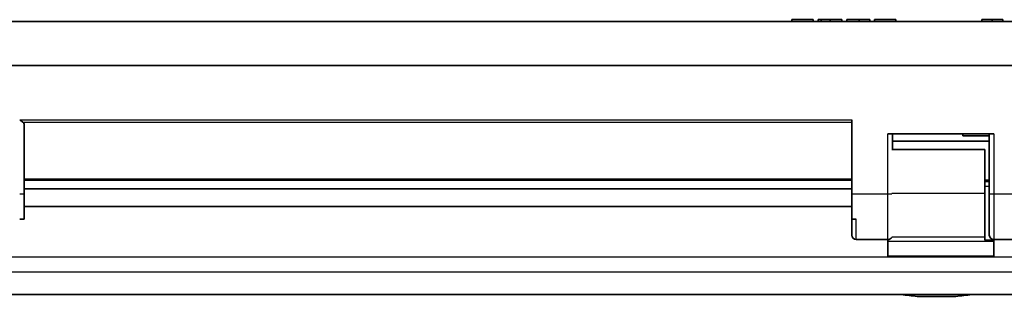
# Model space of a CAD drawing. Units: millimetres. Extents: x 43 to 1216, y 24 to 867.
# Drawn here: x 247 to 359, y 614 to 646 of the extents above; entities that cross this region are included whole.
import ezdxf

# ---------------------------------------------------------------- set-up
doc = ezdxf.new("R2010")
doc.units = ezdxf.units.MM
doc.header["$LTSCALE"] = 3
doc.layers.add('Visible (ISO)', color=7, linetype='Continuous', lineweight=35)
doc.layers.add('Visible Narrow (ISO)', color=7, linetype='Continuous', lineweight=25)

msp = doc.modelspace()

# ---------------------------------------------------------------- linework, layer by layer
at = {"layer": 'Visible (ISO)'}
for p, q in [((496.71657916, 645.39117586), (205.75586365, 645.39117586)), ((334.817019, 645.59117586), (334.817019, 645.39117586)), ((337.24009592, 645.59117586), (334.817019, 645.59117586)), ((337.24009592, 645.59117586), (337.24009592, 645.39117586)), ((338.13753182, 645.59117586), (337.82342925, 645.59117586)), ((337.82342925, 645.59117586), (337.82342925, 645.39117586)), ((339.18080105, 645.59117586), (338.13753182, 645.59117586)), ((338.13753182, 645.59117586), (338.13753182, 645.39117586)), ((340.51573695, 645.59117586), (339.18080105, 645.59117586)), ((339.18080105, 645.59117586), (339.18080105, 645.39117586)), ((340.51573695, 645.59117586), (340.51573695, 645.39117586)), ((341.05419848, 645.59117586), (341.05419848, 645.39117586)), ((342.45994768, 645.59117586), (341.05419848, 645.59117586)), ((342.45994768, 645.59117586), (342.45994768, 645.39117586)), ((343.65676259, 645.59117586), (342.45994768, 645.59117586)), ((343.65676259, 645.59117586), (343.65676259, 645.39117586)), ((344.19522413, 645.59117586), (344.19522413, 645.39117586)), ((346.61830105, 645.59117586), (344.19522413, 645.59117586)), ((346.61830105, 645.59117586), (346.61830105, 645.39117586)), ((357.57052461, 645.59117586), (356.40035233, 645.59117586)), ((356.40035233, 645.59117586), (356.40035233, 645.39117586)), ((358.77855746, 645.59117586), (357.57052461, 645.59117586)), ((357.57052461, 645.59117586), (357.57052461, 645.39117586)), ((358.77855746, 645.59117586), (358.77855746, 645.39117586)), ((495.73622311, 640.39117586), (206.73622311, 640.39117586)), ((247.69622311, 625.79972481), (247.69622311, 633.71154832)), ((341.63622311, 634.19164064), (341.63622311, 625.79536155)), ((345.73622311, 632.59117586), (357.73622311, 632.59117586)), ((346.23622311, 632.59117586), (346.23622311, 630.84117586)), ((354.23622311, 632.39117586), (354.23622311, 632.59117586)), ((357.23622311, 632.59117586), (357.23622311, 625.79972481)), ((346.23622311, 631.79117586), (357.23622311, 631.79117586)), ((354.23622311, 632.39117586), (357.23622311, 632.39117586)), ((356.73622311, 630.84117586), (346.18526953, 630.84117586)), ((356.73622311, 625.84117586), (356.73622311, 630.84117586)), ((341.63622311, 627.39117586), (247.69622311, 627.39117586)), ((341.63622311, 627.34117586), (247.69622311, 627.34117586)), ((357.23622311, 627.34117586), (356.73622311, 627.34117586)), ((356.73622311, 627.17070347), (357.23622311, 627.17070347)), ((341.63622311, 626.34117586), (247.69622311, 626.34117586)), ((341.63622311, 622.89117586), (341.63622311, 625.79536155)), ((356.73622311, 625.84117586), (356.73622311, 620.85220276)), ((357.23622311, 621.09117586), (357.23622311, 625.79972481)), ((341.63622311, 624.34117586), (247.69622311, 624.34117586)), ((247.19622311, 622.89117586), (247.69622311, 622.89117586)), ((341.63622311, 621.09117586), (341.63622311, 622.89117586)), ((341.63622311, 622.89117586), (342.13622311, 622.89117586)), ((342.13622311, 620.59117586), (345.73622311, 620.59117586)), ((345.73622311, 620.59117586), (345.73622311, 620.41130052)), ((345.73622311, 620.41130052), (345.73622311, 618.69405748)), ((356.73622311, 620.53076822), (356.73622311, 620.85220276)), ((357.73622311, 620.53076822), (356.73622311, 620.53076822)), ((357.73622311, 620.59117586), (361.33622311, 620.59117586)), ((357.73622311, 620.59117586), (357.73622311, 620.53076822)), ((357.73622311, 620.53076822), (357.73622311, 620.41130052)), ((357.73622311, 620.41130052), (357.73622311, 618.69405748)), ((497.59224129, 614.34117586), (204.88020493, 614.34117586)), ((353.43622311, 614.13169054), (349.03622311, 614.13169054))]:
    msp.add_line(p, q, dxfattribs=at)
for centre, radius, start, end in [((342.13622311, 621.09117586), 0.5, 180, 270), ((345.73622311, 621.09117586), 0.5, 270, 328.4038397119), ((357.73622311, 621.09117586), 0.5, 180, 270), ((351.23622311, 640.82242586), 26.78125, 261.4160124307, 265.2880125083), ((351.23622311, 640.82242586), 26.78125, 274.7119874917, 278.5839875693)]:
    msp.add_arc(centre, radius, start, end, dxfattribs=at)
msp.add_ellipse((247.19622311, 633.71154832), major_axis=(0.5, 0), ratio=0.6320625171, start_param=0, end_param=0.8091831143, dxfattribs=at)
for points, knots in [([(247.19622311, 634.19164064), (247.24583839, 634.15321027), (247.29978477, 634.11144594), (247.40444115, 634.03284235), (247.45517358, 633.99604186), (247.51320293, 633.95768708), (247.5273574, 633.94865694), (247.54126804, 633.94026763)], [-0.218218167942, -0.218218167942, -0.218218167942, -0.218218167942, -0.199390494059, -0.199390494059, -0.180562820177, -0.180562820177, -0.174609194585, -0.174609194585, -0.174609194585, -0.174609194585]), ([(247.69622311, 625.79972481), (247.69622311, 625.27189577), (247.69622312, 624.75754831), (247.6962231, 624.25974349), (247.69622309, 623.76193867), (247.69622311, 623.30574891), (247.69622311, 622.89117586)], [0, 0, 0, 0, 0.5, 0.5, 0.5, 1, 1, 1, 1])]:
    msp.add_open_spline(points, degree=3, knots=knots, dxfattribs=at)
at = {"layer": 'Visible Narrow (ISO)'}
for p, q in [((247.19622311, 634.19164064), (341.63622311, 634.19164064)), ((247.54126804, 633.94026763), (341.63622311, 633.94026763)), ((345.73622311, 625.79536155), (345.73622311, 632.59117586)), ((357.73622311, 632.59117586), (357.73622311, 625.79536155)), ((341.63622311, 627.43718489), (247.69622311, 627.43718489)), ((341.63622311, 625.79536155), (345.73622311, 625.79536155)), ((345.73622311, 620.59117586), (345.73622311, 625.79536155)), ((356.73622311, 625.84117586), (346.16113364, 625.84117586)), ((356.73622311, 626.67070347), (357.23622311, 626.67070347)), ((357.73622311, 625.79536155), (361.33622311, 625.79536155)), ((357.73622311, 625.79536155), (357.73622311, 620.59117586)), ((342.13622311, 620.59117586), (342.13622311, 622.89117586)), ((345.73622311, 620.41130052), (357.73622311, 620.41130052)), ((356.73622311, 620.85220276), (346.16869761, 620.85220276)), ((497.94723997, 618.58877651), (204.52520623, 618.58877651)), ((357.73622311, 618.69405748), (345.73622311, 618.69405748)), ((497.94723998, 616.89681063), (204.52520624, 616.89681063))]:
    msp.add_line(p, q, dxfattribs=at)
for centre, major_axis, ratio, start_param, end_param in [((247.19622311, 625.79972481), (0.5, 0), 0.0087265355, 4.7123889926, 6.2831853317), ((345.73622311, 625.79972482), (-0.5, 0), 0.0087265351, 1.5707963278, 2.5859939274), ((357.73622311, 625.79972481), (-0.5, 0), 0.0087265355, 0, 1.5707963268)]:
    msp.add_ellipse(centre, major_axis=major_axis, ratio=ratio, start_param=start_param, end_param=end_param, dxfattribs=at)

doc.saveas('drawing.dxf')
